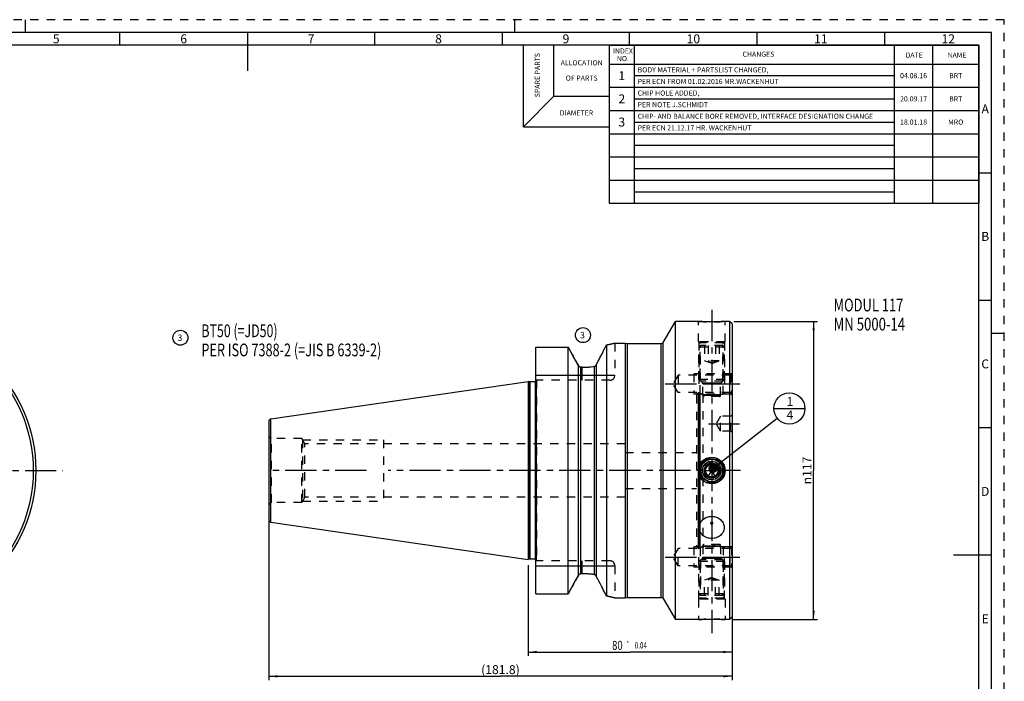
# Model space of a CAD drawing. Units: millimetres. Extents: x 0 to 594, y 0 to 420.
# Drawn here: x 208 to 594, y 161 to 420 of the extents above; entities that cross this region are included whole.
import ezdxf
from ezdxf.enums import TextEntityAlignment as Align

# ---------------------------------------------------------------- set-up
doc = ezdxf.new("R2010")
doc.units = ezdxf.units.MM
doc.header["$LTSCALE"] = 32.67
doc.linetypes.add('CENTER', pattern=[0.6, 0.375, -0.075, 0.075, -0.075])
doc.linetypes.add('HIDDEN', pattern=[0.2, 0.1, -0.1])
doc.layers.get('0').update_dxf_attribs({"linetype": 'CONTINUOUS'})
for name, color, linetype in [('286331-001-03-ED1_CL', 7, 'CONTINUOUS'), ('286331-001-03-ED1_DIM', 7, 'CONTINUOUS'), ('286331-001-03-ED1_FORMAT', 7, 'CONTINUOUS'), ('286331-001-03-ED1_REF', 7, 'CONTINUOUS'), ('30320099_AXIS', 7, 'CONTINUOUS'), ('30320099_CL', 7, 'CONTINUOUS'), ('30320099_DIM', 7, 'CONTINUOUS'), ('30320099_HL', 7, 'CONTINUOUS'), ('K2865-34_HP_CL', 7, 'CONTINUOUS'), ('K2865-34_HP_HL', 7, 'CONTINUOUS')]:
    doc.layers.add(name, color=color, linetype=linetype)
doc.styles.get("Standard").update_dxf_attribs({"font": 'TXT.SHX', "width": 0.7})
doc.styles.add('TEXTSTYLE_2', font='TXT.SHX', dxfattribs={"width": 0.675})
doc.styles.add('TEXTSTYLE_3', font='gdt', dxfattribs={"width": 0.7})
doc.dimstyles.new('DIMSTYLE_1', dxfattribs={"dimtxt": 3.5, "dimasz": 3.5, "dimexe": 0.18, "dimexo": 0.0625, "dimgap": 0.09, "dimtad": 1, "dimdec": 3, "dimdsep": 46, "dimtxsty": 'STANDARD', "dimblk": '_FILLED', "dimblk1": '_FILLED', "dimblk2": '_FILLED', "dimcen": 0.09, "dimclrt": 2, "dimadec": 0, "dimazin": 0, "dimtp": 0.15, "dimtm": 0.15, "dimtfac": 1, "dimtdec": 3, "dimtofl": 0, "dimtmove": 0, "dimatfit": 3, "dimldrblk": '_FILLED', "dimfxl": 1, "dimtolj": 1, "dimarcsym": 0})
doc.dimstyles.new('DIMSTYLE_2', dxfattribs={"dimtxt": 3.5, "dimasz": 3.5, "dimexe": 0.18, "dimexo": 0.0625, "dimgap": 0.09, "dimtad": 1, "dimdec": 3, "dimdsep": 46, "dimtxsty": 'STANDARD', "dimblk": '_FILLED', "dimblk1": '_FILLED', "dimblk2": '_FILLED', "dimcen": 0.09, "dimclrt": 2, "dimadec": 0, "dimazin": 0, "dimtol": 1, "dimtp": 0.04, "dimtm": 0.04, "dimtfac": 1, "dimtdec": 3, "dimtofl": 0, "dimtmove": 0, "dimatfit": 3, "dimldrblk": '_FILLED', "dimfxl": 1, "dimtolj": 1, "dimarcsym": 0})
doc.dimstyles.new('DIMSTYLE_3', dxfattribs={"dimtxt": 3.5, "dimasz": 3.5, "dimexe": 0.18, "dimexo": 0.0625, "dimgap": 0.09, "dimtad": 1, "dimdec": 3, "dimdsep": 46, "dimtxsty": 'STANDARD', "dimblk": '_FILLED', "dimblk1": '_FILLED', "dimblk2": '_FILLED', "dimcen": 0.09, "dimclrt": 2, "dimadec": 0, "dimazin": 0, "dimtp": 0.2, "dimtm": 0.2, "dimtfac": 1, "dimtdec": 3, "dimtofl": 0, "dimtmove": 0, "dimatfit": 3, "dimldrblk": '_FILLED', "dimfxl": 1, "dimtolj": 1, "dimarcsym": 0})
doc.dimstyles.get("Standard").update_dxf_attribs({"dimtxt": 3.5, "dimasz": 3.5, "dimexe": 0.18, "dimexo": 0.0625, "dimgap": 0.09, "dimtad": 1, "dimdec": 3, "dimdsep": 46, "dimtxsty": 'STANDARD', "dimblk": '_FILLED', "dimblk1": '_FILLED', "dimblk2": '_FILLED', "dimcen": 0.09, "dimclrt": 2, "dimadec": 0, "dimazin": 0, "dimtol": 1, "dimtp": 0.005, "dimtm": 0.005, "dimtfac": 1, "dimtdec": 3, "dimtofl": 0, "dimtmove": 0, "dimatfit": 3, "dimldrblk": '_FILLED', "dimfxl": 1, "dimtolj": 1, "dimarcsym": 0})

# ---------------------------------------------------------------- blocks, each defined once
blk = doc.blocks.new('_FILLED')
at = {"color": 0, "linetype": 'BYBLOCK'}
blk.add_solid([(0, 0), (-1, 0.125), (-1, -0.125)], dxfattribs=at)
blk = doc.blocks.new('*D0')
at = {"layer": '286331-001-03-ED1_DIM', "color": 3, "linetype": 'CONTINUOUS'}
for p, q in [((487.86, 301.69), (520.69, 301.69)), ((519.19, 301.69), (519.19, 243.19)), ((519.19, 184.69), (519.19, 243.19)), ((487.54, 184.69), (520.69, 184.69))]:
    blk.add_line(p, q, dxfattribs=at)
at = {"layer": '286331-001-03-ED1_DIM', "color": 3, "linetype": 'CONTINUOUS', "xscale": 3.5, "yscale": 3.5, "zscale": 3.5}
for p, rotation in [((519.19, 301.69), 90), ((519.19, 184.69), 270)]:
    blk.add_blockref('_FILLED', p, dxfattribs=dict(at, rotation=rotation))
at = {"layer": '286331-001-03-ED1_DIM', "color": 2, "linetype": 'CONTINUOUS', "insert": (514.82, 243.19), "char_height": 3.5, "width": 11.4167, "attachment_point": 2, "rotation": 90, "line_spacing_factor": 0.9, "style": 'TEXTSTYLE_3'}
blk.add_mtext('{\\Fgdt;n}\\FTXT.SHX;117', dxfattribs=at)
blk = doc.blocks.new('*D1')
at = {"layer": '30320099_DIM', "color": 3, "linetype": 'CONTINUOUS'}
for p, q in [((407.2, 206.12), (407.2, 170.49)), ((487.2, 182.91), (487.2, 170.49)), ((407.2, 171.99), (447.2, 171.99)), ((487.2, 171.99), (447.2, 171.99))]:
    blk.add_line(p, q, dxfattribs=at)
at = {"layer": '30320099_DIM', "color": 3, "linetype": 'CONTINUOUS', "xscale": 3.5, "yscale": 3.5, "zscale": 3.5, "rotation": 180}
blk.add_blockref('_FILLED', (407.2, 171.99), dxfattribs=at)
at = {"layer": '30320099_DIM', "color": 3, "linetype": 'CONTINUOUS', "xscale": 3.5, "yscale": 3.5, "zscale": 3.5}
blk.add_blockref('_FILLED', (487.2, 171.99), dxfattribs=at)
at = {"layer": '30320099_DIM', "color": 2, "linetype": 'CONTINUOUS'}
for s, height, width, p in [('80', 3.5, 0.785714, (442.18, 172.86)), ('0.04', 2.45, 0.732143, (451.37, 173.39))]:
    blk.add_text(s, height=height, dxfattribs=dict(at, width=width)).set_placement(p, align=Align.CENTER)
at = {"layer": '30320099_DIM', "color": 2, "linetype": 'CONTINUOUS', "style": 'TEXTSTYLE_3'}
blk.add_text('`', height=2.45, dxfattribs=at).set_placement((446.36, 173.39), align=Align.CENTER)
blk = doc.blocks.new('*D2')
at = {"layer": '30320099_DIM', "color": 3, "linetype": 'CONTINUOUS'}
for p, q in [((305.4, 255.52), (305.4, 160.96)), ((487.2, 193.26), (487.2, 160.96)), ((305.4, 162.46), (396.3, 162.46)), ((487.2, 162.46), (396.3, 162.46))]:
    blk.add_line(p, q, dxfattribs=at)
at = {"layer": '30320099_DIM', "color": 3, "linetype": 'CONTINUOUS', "xscale": 3.5, "yscale": 3.5, "zscale": 3.5, "rotation": 180}
blk.add_blockref('_FILLED', (305.4, 162.46), dxfattribs=at)
at = {"layer": '30320099_DIM', "color": 3, "linetype": 'CONTINUOUS', "xscale": 3.5, "yscale": 3.5, "zscale": 3.5}
blk.add_blockref('_FILLED', (487.2, 162.46), dxfattribs=at)
at = {"layer": '30320099_DIM', "color": 2, "linetype": 'CONTINUOUS', "insert": (396.3, 166.84), "char_height": 3.5, "width": 14.5, "attachment_point": 2, "line_spacing_factor": 0.9}
blk.add_mtext('(181.8)', dxfattribs=at)
blk = doc.blocks.new('BALLOON_BL2', base_point=(270.73, 295.25))
at = {"layer": '286331-001-03-ED1_REF', "color": 3, "linetype": 'CONTINUOUS'}
blk.add_circle((270.73, 295.25), 2.94, dxfattribs=at)
at = {"layer": '286331-001-03-ED1_REF', "color": 2, "linetype": 'CONTINUOUS', "insert": (269.59, 296.5), "char_height": 2.5, "width": 2.2619, "attachment_point": 1, "line_spacing_factor": 0.9}
blk.add_mtext('3', dxfattribs=at)
blk = doc.blocks.new('BALLOON_BL3', base_point=(428.66, 296.28))
at = {"layer": '286331-001-03-ED1_REF', "color": 3, "linetype": 'CONTINUOUS'}
blk.add_circle((428.66, 296.28), 2.94, dxfattribs=at)
at = {"layer": '286331-001-03-ED1_REF', "color": 2, "linetype": 'CONTINUOUS', "insert": (427.53, 297.53), "char_height": 2.5, "width": 2.2619, "attachment_point": 1, "line_spacing_factor": 0.9}
blk.add_mtext('3', dxfattribs=at)
blk = doc.blocks.new('NOTE_MODULE_BL4', base_point=(545.94, 304.35))
at = {"layer": '286331-001-03-ED1_CL', "color": 2, "linetype": 'CONTINUOUS'}
for s, width, p in [('MODUL 117', 0.743386, (527.01, 305.6)), ('MN 5000-14', 0.757143, (527.01, 298.1))]:
    blk.add_text(s, height=5, dxfattribs=dict(at, width=width)).set_placement(p)
blk = doc.blocks.new('NOTE_TAPER_SHANK_ISO7388_BL5', base_point=(333.78, 279.6))
at = {"layer": '286331-001-03-ED1_CL', "color": 2, "linetype": 'CONTINUOUS'}
for s, width, p in [('BT50 (=JD50)', 0.712302, (278.96, 295.48)), ('PER ISO 7388-2 (=JIS B 6339-2)', 0.730952, (278.96, 287.98))]:
    blk.add_text(s, height=5, dxfattribs=dict(at, width=width)).set_placement(p)
blk = doc.blocks.new('BOMBALLOON_BL6', base_point=(509.67, 267.52))
at = {"layer": '286331-001-03-ED1_CL', "color": 3, "linetype": 'CONTINUOUS'}
blk.add_line((503.54, 267.52), (515.79, 267.52), dxfattribs=at)
blk.add_circle((509.67, 267.52), 6.12, dxfattribs=at)
at = {"layer": '286331-001-03-ED1_CL', "color": 2, "linetype": 'CONTINUOUS', "insert": (508.56, 271.96), "char_height": 3.5, "width": 2.75, "attachment_point": 1, "line_spacing_factor": 0.9}
blk.add_mtext('1\\P4', dxfattribs=at)

msp = doc.modelspace()

# ---------------------------------------------------------------- linework, layer by layer
at = {"layer": '286331-001-03-ED1_FORMAT', "color": 6, "linetype": 'HIDDEN'}
for p, q in [((594, 420), (0, 420)), ((594, 0), (594, 420))]:
    msp.add_line(p, q, dxfattribs=at)
at = {"layer": '286331-001-03-ED1_FORMAT', "color": 3, "linetype": 'CONTINUOUS'}
for p, q in [((210, 415), (210, 420)), ((402, 415), (402, 420)), ((247, 410), (247, 415)), ((347, 409.9998), (347, 415)), ((397, 415), (397, 409.9999)), ((447, 410), (447, 415)), ((497, 410), (497, 415)), ((547, 415), (547, 410)), ((404.9411, 410), (10, 410)), ((438.9014, 410), (584.0014, 410)), ((438.9014, 410), (438.9014, 348)), ((584.0014, 410), (584.0014, 348)), ((584, 360), (589, 360)), ((438.9014, 348), (584.0014, 348)), ((584, 72.5), (584, 348)), ((584, 310), (589, 310)), ((589, 297), (594, 297)), ((584, 260), (589, 260))]:
    msp.add_line(p, q, dxfattribs=at)
at = {"layer": '286331-001-03-ED1_FORMAT', "color": 7, "linetype": 'CONTINUOUS'}
for p, q in [((589, 415), (5, 415)), ((297, 415), (297, 400)), ((589, 5), (589, 415)), ((584, 410), (404.9411, 410)), ((405.3014, 377.999), (405.3014, 410)), ((417.3014, 389.999), (417.3014, 410)), ((438.9014, 410), (438.9014, 348)), ((448.9014, 348), (448.9014, 410)), ((550.9, 348), (550.9, 410)), ((565.9, 348), (565.9, 410)), ((584, 348), (584, 410)), ((438.9014, 402.5999), (584, 402.5999)), ((448.9014, 398.0499), (550.9, 398.0499)), ((438.9014, 393.5), (584, 393.5)), ((405.3014, 377.999), (417.3014, 389.999)), ((417.3014, 389.999), (438.9014, 389.999)), ((448.9014, 388.95), (550.9, 388.95)), ((438.9014, 384.4), (584, 384.4)), ((448.9014, 379.85), (550.9, 379.85)), ((405.3014, 377.999), (438.9014, 377.999)), ((438.9014, 375.3), (584, 375.3)), ((448.9014, 370.75), (550.9, 370.75)), ((438.9014, 366.2), (584, 366.2)), ((448.9014, 361.65), (550.9, 361.65)), ((438.9014, 357.1), (584, 357.1)), ((448.9014, 352.55), (550.9, 352.55)), ((438.9014, 348), (584, 348)), ((589, 210), (574, 210))]:
    msp.add_line(p, q, dxfattribs=at)
at = {"layer": '30320099_AXIS', "color": 3, "linetype": 'CENTER'}
for p, q in [((479.1952, 306.1737), (479.1952, 179.3708)), ((460.9523, 277.1272), (490.1952, 277.1272)), ((477.8926, 261.5549), (490.1952, 261.5549)), ((92.1346, 243.1861), (224.5761, 243.1861)), ((343.7409, 243.1861), (305.3337, 243.1861)), ((490.4447, 243.1861), (352.183, 243.1861)), ((460.9523, 209.245), (490.1952, 209.245))]:
    msp.add_line(p, q, dxfattribs=at)
at = {"layer": '30320099_CL', "color": 7, "linetype": 'CONTINUOUS'}
for p, q in [((460.1952, 293.4361), (464.9583, 301.6861)), ((473.9452, 301.6861), (464.9583, 301.6861)), ((464.9583, 184.6861), (464.9583, 301.6861)), ((486.1952, 301.6861), (484.4452, 301.6861)), ((486.1952, 301.6861), (486.1952, 184.6861)), ((487.1952, 300.6861), (486.1952, 301.6861)), ((487.1952, 300.6861), (487.1952, 185.6861)), ((410.1952, 194.8655), (410.1952, 291.5067)), ((410.1952, 291.5067), (422.8631, 291.5067)), ((422.8631, 194.8655), (422.8631, 291.5067)), ((437.9273, 292.4476), (437.9273, 193.9246)), ((441.1952, 293.1861), (445.1952, 293.1861)), ((445.1952, 293.1861), (445.1952, 193.1861)), ((445.1952, 293.1861), (446.1282, 292.9361)), ((446.1282, 193.4361), (446.1282, 292.9361)), ((446.1282, 292.9361), (459.3292, 292.9361)), ((426.8952, 202.171), (426.8952, 284.2012)), ((428.3452, 283.6969), (427.7499, 283.6969)), ((433.8952, 284.575), (433.8952, 201.7972)), ((306.2509, 263.3899), (407.1952, 278.1111)), ((407.1952, 278.1111), (407.1952, 208.2611)), ((407.8907, 277.9247), (407.1952, 278.1111)), ((409.9952, 277.9111), (407.9943, 277.9111)), ((305.3952, 262.4004), (305.3952, 223.9718)), ((306.2509, 222.9823), (407.1952, 208.2611)), ((407.8907, 208.4475), (407.1952, 208.2611)), ((409.9952, 208.4611), (407.9943, 208.4611)), ((428.3452, 202.6753), (427.7499, 202.6753)), ((410.1952, 194.8655), (422.8631, 194.8655)), ((441.1952, 193.1861), (445.1952, 193.1861)), ((445.1952, 193.1861), (446.1282, 193.4361)), ((446.1282, 193.4361), (459.3292, 193.4361)), ((460.1952, 192.9361), (464.9583, 184.6861)), ((487.1952, 185.6861), (486.1952, 184.6861)), ((473.9452, 184.6861), (464.9583, 184.6861)), ((486.1952, 184.6861), (484.4452, 184.6861))]:
    msp.add_line(p, q, dxfattribs=at)
at = {"layer": '30320099_CL', "color": 9, "linetype": 'CONTINUOUS'}
for p, q in [((459.3292, 193.4361), (459.3292, 292.9361)), ((460.1952, 192.9361), (460.1952, 293.4361)), ((427.7499, 283.6969), (427.7499, 202.6753)), ((428.3452, 278.5861), (428.3452, 283.6969)), ((433.0405, 283.9681), (433.0405, 202.4041)), ((410.1952, 280.5861), (441.1952, 280.5861)), ((410.3816, 207.7861), (410.3816, 278.5861)), ((407.8907, 208.4475), (407.8907, 277.9247)), ((407.9943, 208.4611), (407.9943, 277.9111)), ((409.9952, 208.4611), (409.9952, 277.9111)), ((473.9952, 212.8861), (473.9952, 273.4861)), ((474.4703, 212.8861), (474.4703, 273.4861)), ((474.6773, 212.9133), (474.6773, 273.4588)), ((306.2509, 222.9823), (306.2509, 263.3899)), ((306.1452, 230.4851), (306.1452, 255.887)), ((410.1952, 205.7861), (441.1952, 205.7861)), ((428.3452, 202.6753), (428.3452, 207.7861))]:
    msp.add_line(p, q, dxfattribs=at)
at = {"layer": '30320099_CL', "color": 7, "linetype": 'CONTINUOUS'}
for centre, radius in [((155.4817, 243.1861), 58.5), ((155.4817, 243.1861), 57.5), ((479.1952, 243.1861), 5.25), ((479.1952, 243.1861), 4.5)]:
    msp.add_circle(centre, radius, dxfattribs=at)
for centre, radius, start, end in [((-940.4975, -465.7306), 1559.5385, 28.7420884, 29.048651), ((-1607.8216, 1335.2408), 2296.1938, 332.7696839, 332.9903914), ((427.0581, 348.1431), 56.7462, 281.042719, 284.425984), ((459.3292, 293.9361), 1, 270, 330), ((428.3331, 324.6885), 40.9916, 270.016921, 276.594273), ((407.9943, 278.3111), 0.4, 255, 270), ((409.9952, 278.3111), 0.4, 270, 300), ((306.3952, 262.4004), 1, 98.29722, 180), ((306.3952, 223.9718), 1, 180, 261.70278), ((407.9943, 208.0611), 0.4, 90, 105), ((409.9952, 208.0611), 0.4, 60, 90), ((-940.4975, 952.1027), 1559.5385, 330.951349, 331.2579116), ((428.3331, 161.6836), 40.9916, 83.405727, 89.983079), ((-1429.9866, -757.7878), 2096.3919, 26.999091, 27.2408337), ((427.0581, 138.2291), 56.7462, 75.574016, 78.957281), ((459.3292, 192.4361), 1, 30, 90)]:
    msp.add_arc(centre, radius, start, end, dxfattribs=at)
at = {"layer": '30320099_CL', "color": 3, "linetype": 'CONTINUOUS'}
msp.add_arc((479.1952, 243.1861), 5, 255, 195, dxfattribs=at)
at = {"layer": '30320099_CL', "color": 7, "linetype": 'CONTINUOUS'}
for points, knots in [([(484.4452, 301.6861), (483.9332, 301.6401), (482.186, 301.5061), (479.1952, 301.4104), (476.2044, 301.5061), (474.4572, 301.6401), (473.9452, 301.6861)], [0, 0, 0, 0, 0.1466981, 0.5, 0.8533019, 1, 1, 1, 1]), ([(427.7499, 283.6969), (427.6636, 283.6969), (427.49, 283.7207), (427.2494, 283.8245), (427.044, 283.987), (426.9385, 284.1264), (426.8952, 284.2012)], [0, 0, 0, 0, 0.24994461, 0.4999179, 0.74993594, 1, 1, 1, 1]), ([(433.8952, 284.575), (433.8511, 284.4937), (433.7454, 284.3418), (433.5421, 284.1563), (433.3044, 284.0239), (433.129, 283.9783), (433.0405, 283.9681)], [0, 0, 0, 0, 0.25542672, 0.5063152, 0.75387913, 1, 1, 1, 1]), ([(474.2952, 220.7991), (474.2952, 220.9446), (474.3118, 221.2367), (474.3856, 221.6703), (474.5074, 222.0958), (474.7322, 222.6476), (475.1255, 223.2949), (475.7487, 223.9675), (476.4979, 224.5154), (477.3431, 224.9198), (478.2529, 225.1677), (479.1952, 225.2512), (480.1375, 225.1677), (481.0473, 224.9198), (481.8925, 224.5154), (482.6417, 223.9675), (483.265, 223.2949), (483.6582, 222.6476), (483.883, 222.0958), (484.0048, 221.6703), (484.0787, 221.2367), (484.0952, 220.9446), (484.0952, 220.7991)], [0, 0, 0, 0, 0.02986859, 0.05988548, 0.09008959, 0.12050812, 0.18195829, 0.24432991, 0.30750974, 0.37131938, 0.43555352, 0.5, 0.56444648, 0.62868062, 0.69249026, 0.75567009, 0.81804171, 0.87949188, 0.90991041, 0.94011452, 0.97013141, 1, 1, 1, 1]), ([(484.0952, 220.7991), (484.0952, 220.654), (484.0788, 220.3639), (484.0051, 219.9344), (483.8833, 219.5156), (483.7152, 219.112), (483.5027, 218.7276), (483.1631, 218.2438), (482.6399, 217.7033), (481.8896, 217.1837), (481.0444, 216.8035), (480.1357, 216.572), (479.1952, 216.4943), (478.2547, 216.572), (477.346, 216.8035), (476.5008, 217.1837), (475.7505, 217.7033), (475.2273, 218.2438), (474.8877, 218.7276), (474.6753, 219.112), (474.5071, 219.5156), (474.3853, 219.9344), (474.3116, 220.3639), (474.2952, 220.654), (474.2952, 220.7991)], [0, 0, 0, 0, 0.03014362, 0.06024473, 0.09036607, 0.12057084, 0.15091855, 0.18146131, 0.24320656, 0.30606907, 0.37000481, 0.43477522, 0.5, 0.56522478, 0.62999519, 0.69393093, 0.75679344, 0.81853869, 0.84908145, 0.87942916, 0.90963393, 0.93975527, 0.96985638, 1, 1, 1, 1]), ([(478.7952, 222.5212), (478.7952, 222.5453), (478.8004, 222.594), (478.8234, 222.6639), (478.8608, 222.7283), (478.928, 222.8037), (479.0398, 222.8721), (479.1952, 222.9002), (479.3506, 222.8721), (479.4625, 222.8037), (479.5296, 222.7283), (479.567, 222.6639), (479.59, 222.594), (479.5952, 222.5453), (479.5952, 222.5212)], [0, 0, 0, 0, 0.06018707, 0.12075725, 0.18203013, 0.24420895, 0.37080428, 0.5, 0.62919572, 0.75579105, 0.81796987, 0.87924275, 0.93981293, 1, 1, 1, 1]), ([(478.7952, 222.5212), (478.7952, 222.497), (478.8004, 222.4484), (478.8234, 222.3785), (478.8608, 222.3141), (478.928, 222.2387), (479.0398, 222.1703), (479.1952, 222.1422), (479.3506, 222.1703), (479.4625, 222.2387), (479.5296, 222.3141), (479.567, 222.3785), (479.59, 222.4484), (479.5952, 222.497), (479.5952, 222.5212)], [0, 0, 0, 0, 0.06018707, 0.12075725, 0.18203013, 0.24420895, 0.37080428, 0.5, 0.62919572, 0.75579105, 0.81796987, 0.87924275, 0.93981293, 1, 1, 1, 1]), ([(426.8952, 202.171), (426.9385, 202.2458), (427.044, 202.3852), (427.2494, 202.5477), (427.49, 202.6515), (427.6636, 202.6753), (427.7499, 202.6753)], [0, 0, 0, 0, 0.25006406, 0.5000821, 0.75005539, 1, 1, 1, 1]), ([(433.0405, 202.4041), (433.129, 202.3939), (433.3044, 202.3482), (433.5421, 202.2159), (433.7454, 202.0304), (433.8511, 201.8785), (433.8952, 201.7972)], [0, 0, 0, 0, 0.24612087, 0.4936848, 0.74457328, 1, 1, 1, 1]), ([(473.9452, 184.6861), (474.4572, 184.7321), (476.2044, 184.8661), (479.1952, 184.9618), (482.186, 184.8661), (483.9332, 184.7321), (484.4452, 184.6861)], [0, 0, 0, 0, 0.1466981, 0.5, 0.8533019, 1, 1, 1, 1])]:
    msp.add_open_spline(points, degree=3, knots=knots, dxfattribs=at)
at = {"layer": '30320099_HL', "color": 6, "linetype": 'HIDDEN'}
for p, q in [((473.9452, 293.6861), (473.9452, 301.6861)), ((473.9452, 301.6861), (473.9488, 301.6858)), ((484.4417, 301.6858), (484.4452, 301.6861)), ((484.4452, 293.6861), (484.4452, 301.6861)), ((484.4452, 293.6861), (473.9452, 293.6861)), ((474.6952, 293.2354), (473.9452, 293.6861)), ((483.6952, 293.2354), (484.4452, 293.6861)), ((422.8631, 291.5067), (423.3595, 290.612)), ((423.3595, 290.612), (423.4979, 290.3624)), ((423.4979, 290.3624), (423.8437, 289.7382)), ((437.542, 291.6922), (437.9273, 292.4476)), ((441.1938, 293.1857), (441.1952, 293.1861)), ((441.1952, 293.1861), (441.1952, 280.5861)), ((484.1952, 293.5359), (474.1952, 293.5359)), ((474.1952, 293.5359), (474.1952, 273.4858)), ((483.6952, 293.2354), (474.6952, 293.2354)), ((474.6952, 273.454), (474.6952, 293.2354)), ((483.6952, 273.1861), (483.6952, 293.2354)), ((484.1952, 293.5359), (484.1952, 273.1861)), ((423.8437, 289.7382), (424.0129, 289.4325)), ((424.0129, 289.4325), (424.3158, 288.885)), ((424.3158, 288.885), (424.4461, 288.6493)), ((424.4461, 288.6493), (424.7757, 288.0528)), ((424.7757, 288.0528), (424.8242, 287.9649)), ((424.8242, 287.9649), (425.6594, 286.4503)), ((425.6594, 286.4503), (426.8952, 284.2012)), ((439.1924, 278.5861), (410.1952, 278.5861)), ((410.3952, 278.5861), (410.3952, 207.7861)), ((439.1924, 278.5861), (439.1952, 278.5861)), ((465.9952, 280.5272), (463.9523, 277.1272)), ((486.3952, 280.5272), (465.9952, 280.5272)), ((465.9952, 280.5272), (465.9952, 273.7272)), ((486.9952, 281.1272), (472.1952, 281.1272)), ((472.1952, 281.1272), (472.1952, 273.1272)), ((487.1952, 281.3272), (486.3952, 280.5272)), ((486.3952, 280.5272), (486.3952, 273.7272)), ((486.9952, 281.1272), (486.9952, 273.1272)), ((465.9952, 273.7272), (463.9523, 277.1272)), ((486.3952, 273.7272), (465.9952, 273.7272)), ((486.9952, 273.1272), (472.1952, 273.1272)), ((473.1952, 272.6861), (473.1952, 213.6861)), ((474.4703, 273.4861), (473.9952, 273.4861)), ((474.6952, 273.454), (474.6773, 273.4588)), ((475.6952, 273.0525), (475.6952, 246.0145)), ((486.1952, 273.1861), (483.6952, 273.1861)), ((487.1952, 273.7634), (486.1952, 273.1861)), ((487.1952, 272.9272), (486.3952, 273.7272)), ((482.6952, 264.5549), (480.8926, 261.5549)), ((486.6952, 264.5549), (482.6952, 264.5549)), ((482.6952, 258.5549), (482.6952, 264.5549)), ((487.1952, 265.0549), (486.6952, 264.5549)), ((486.6952, 258.5549), (486.6952, 264.5549)), ((482.6952, 258.5549), (480.8926, 261.5549)), ((306.4933, 255.6861), (306.1452, 255.887)), ((306.4933, 230.6861), (306.4933, 255.6861)), ((318.3952, 255.6861), (306.4933, 255.6861)), ((318.3952, 230.6861), (318.3952, 255.6861)), ((319.5499, 253.6861), (318.3952, 255.6861)), ((318.6839, 255.1861), (318.6839, 231.1861)), ((318.6839, 255.1861), (350.3952, 255.1861)), ((350.3952, 255.1861), (350.3952, 231.1861)), ((486.6952, 258.5549), (482.6952, 258.5549)), ((487.1952, 258.0549), (486.6952, 258.5549)), ((319.5499, 232.6861), (319.5499, 253.6861)), ((445.1952, 253.6861), (319.5499, 253.6861)), ((445.1952, 250.1861), (473.1952, 250.1861)), ((475.6952, 240.3577), (475.6952, 213.3197)), ((445.1952, 236.1861), (473.1952, 236.1861)), ((319.5499, 232.6861), (318.3952, 230.6861)), ((445.1952, 232.6861), (319.5499, 232.6861)), ((306.4933, 230.6861), (306.1452, 230.4851)), ((318.3952, 230.6861), (306.4933, 230.6861)), ((318.6839, 231.1861), (350.3952, 231.1861)), ((465.9952, 212.645), (463.9523, 209.245)), ((486.3952, 212.645), (465.9952, 212.645)), ((465.9952, 205.845), (465.9952, 212.645)), ((486.9952, 213.245), (472.1952, 213.245)), ((472.1952, 213.245), (472.1952, 205.245)), ((474.4703, 212.8861), (473.9952, 212.8861)), ((474.1952, 192.8363), (474.1952, 212.8864)), ((474.6952, 212.9181), (474.6773, 212.9133)), ((474.6952, 212.9181), (474.6952, 193.1367)), ((486.1952, 213.1861), (483.6952, 213.1861)), ((483.6952, 213.1861), (483.6952, 193.1367)), ((484.1952, 192.8363), (484.1952, 213.1861)), ((487.1952, 212.6087), (486.1952, 213.1861)), ((487.1952, 213.445), (486.3952, 212.645)), ((486.3952, 205.845), (486.3952, 212.645)), ((486.9952, 213.245), (486.9952, 205.245)), ((465.9952, 205.845), (463.9523, 209.245)), ((439.1924, 207.7861), (410.1952, 207.7861)), ((439.1924, 207.7861), (439.1952, 207.7861)), ((441.1952, 205.7861), (441.1952, 193.1861)), ((486.3952, 205.845), (465.9952, 205.845)), ((486.9952, 205.245), (472.1952, 205.245)), ((487.1952, 205.045), (486.3952, 205.845)), ((426.8952, 202.171), (425.6594, 199.9218)), ((424.3158, 197.4871), (424.0188, 196.9504)), ((424.4435, 197.7182), (424.3158, 197.4871)), ((424.7757, 198.3194), (424.4435, 197.7182)), ((424.8189, 198.3976), (424.7757, 198.3194)), ((425.6594, 199.9218), (424.8189, 198.3976)), ((423.3595, 195.7601), (422.8631, 194.8655)), ((423.5181, 196.0463), (423.3595, 195.7601)), ((423.8437, 196.634), (423.5181, 196.0463)), ((424.0188, 196.9504), (423.8437, 196.634)), ((437.9273, 193.9246), (437.5608, 194.6432)), ((441.1952, 193.1861), (440.7271, 193.3043)), ((474.6952, 193.1367), (473.9452, 192.6861)), ((484.4452, 192.6861), (473.9452, 192.6861)), ((473.9452, 192.6861), (473.9452, 184.6861)), ((484.1952, 192.8363), (474.1952, 192.8363)), ((483.6952, 193.1367), (474.6952, 193.1367)), ((483.6952, 193.1367), (484.4452, 192.6861)), ((484.4452, 192.6861), (484.4452, 184.6861))]:
    msp.add_line(p, q, dxfattribs=at)
for centre, radius, start, end in [((479.1952, 359.9497), 58.4997, 264.854644, 275.14541), ((-1485.2511, 1272.3744), 2158.4418, 332.7996921, 332.9770538), ((427.579, 345.6482), 54.1977, 281.007439, 281.148445), ((427.1503, 347.7313), 56.3244, 281.166566, 284.437974), ((427.8102, 284.7314), 1.0575, 210.094299, 211.732011), ((427.7499, 284.6498), 0.9529, 268.320053, 269.999672), ((428.3452, 324.2007), 40.5038, 270.000024, 270.24993), ((428.3325, 324.6797), 40.9828, 270.264737, 276.359696), ((428.2272, 325.775), 42.0831, 276.337043, 276.567669), ((432.9298, 284.9283), 0.9666, 276.573789, 279.800854), ((432.8006, 285.1686), 1.2452, 327.303077, 331.526727), ((409.9952, 278.3111), 0.4, 300, 360), ((439.1952, 280.5861), 2, 270, 360), ((473.9952, 272.6861), 0.8, 90, 180), ((474.4703, 272.6861), 0.8, 75, 90), ((490.7529, 311.9945), 41.7519, 247.381159, 248.860011), ((490.5646, 311.5256), 41.2467, 247.372101, 248.869069), ((306.8952, 257.1861), 1.5, 180, 240), ((479.1952, 243.1861), 5, 199.093254, 225.572996), ((479.1952, 243.1862), 5.0001, 255.07328, 269.999931), ((306.8952, 229.1861), 1.5, 120, 180), ((473.9952, 213.6861), 0.8, 180, 270), ((474.4703, 213.6861), 0.8, 270, 285), ((490.7529, 174.3777), 41.7519, 111.139989, 112.618841), ((490.5646, 174.8465), 41.2467, 111.130931, 112.627899), ((409.9952, 208.0611), 0.4, 0, 60), ((439.1952, 205.7861), 2, 0, 90), ((427.8102, 201.6408), 1.0575, 148.267989, 149.905701), ((427.7499, 201.7223), 0.9529, 90.000328, 91.679947), ((428.3452, 162.1715), 40.5038, 89.75007, 89.999976), ((428.3325, 161.6925), 40.9828, 83.640304, 89.735263), ((428.2257, 160.584), 42.0963, 83.432367, 83.662921), ((432.9298, 201.4439), 0.9666, 80.199146, 83.426211), ((432.8006, 201.2036), 1.2452, 28.473273, 32.696923), ((-1624.4359, -857.2626), 2314.808, 27.0279222, 27.194149), ((427.5367, 140.5091), 54.4167, 78.578343, 78.992103), ((427.0685, 138.2984), 56.6763, 76.054812, 78.556908), ((479.255, 125.5307), 59.3932, 94.058424, 95.129138), ((479.1953, 126.5089), 58.4133, 85.87464, 94.06789), ((479.1271, 125.4282), 59.4961, 84.871708, 85.884002)]:
    msp.add_arc(centre, radius, start, end, dxfattribs=at)
for points, knots in [([(433.8952, 284.575), (433.9455, 284.6727), (434.1463, 285.0626), (434.3469, 285.4525), (434.4971, 285.7448)], [0, 0, 0, 0, 0.25061008, 1, 1, 1, 1]), ([(474.4703, 273.4419), (474.4447, 273.4459), (474.3968, 273.4535), (474.3315, 273.4639), (474.2806, 273.4721), (474.2383, 273.479), (474.2184, 273.4823), (474.1896, 273.487), (474.2184, 273.4823), (474.2383, 273.479), (474.2806, 273.4721), (474.3315, 273.4639), (474.3968, 273.4535), (474.4447, 273.4459), (474.4703, 273.4419)], [0, 0, 0, 0, 0.14208523, 0.26095361, 0.35640374, 0.42812813, 0.47602323, 0.50000007, 0.52397682, 0.57187217, 0.64359618, 0.73904642, 0.857915, 1, 1, 1, 1]), ([(475.6952, 273.0525), (476.4502, 272.964), (478.1161, 272.8309), (480.5159, 272.8421), (482.4245, 273.0088), (483.4203, 273.1448), (483.6952, 273.1861)], [0, 0, 0, 0, 0.28425055, 0.62424461, 0.89603472, 1, 1, 1, 1]), ([(474.4703, 212.9303), (474.4447, 212.9263), (474.3968, 212.9187), (474.3315, 212.9083), (474.2806, 212.9001), (474.2383, 212.8932), (474.2184, 212.8899), (474.1896, 212.8852), (474.2184, 212.8899), (474.2383, 212.8932), (474.2806, 212.9001), (474.3315, 212.9083), (474.3968, 212.9187), (474.4447, 212.9263), (474.4703, 212.9303)], [0, 0, 0, 0, 0.14208512, 0.26095352, 0.35640367, 0.42812806, 0.47602316, 0.5, 0.52397677, 0.57187214, 0.64359618, 0.73904645, 0.85791507, 1, 1, 1, 1]), ([(483.6952, 213.1861), (483.4203, 213.2273), (482.4245, 213.3633), (480.5159, 213.5301), (478.1161, 213.5412), (476.4502, 213.4082), (475.6952, 213.3197)], [0, 0, 0, 0, 0.10396528, 0.37575539, 0.71574945, 1, 1, 1, 1]), ([(434.5003, 200.6211), (434.45, 200.7189), (434.2485, 201.111), (434.0467, 201.503), (433.8952, 201.7972)], [0, 0, 0, 0, 0.24936492, 1, 1, 1, 1])]:
    msp.add_open_spline(points, degree=3, knots=knots, dxfattribs=at)
for points in [[(474.4703, 273.4419), (474.4873, 273.4393), (474.5218, 273.4328), (474.5743, 273.4196), (474.6265, 273.4031), (474.6606, 273.39), (474.6773, 273.3829)], [(474.6773, 273.3829), (474.7126, 273.3682), (474.7869, 273.3372), (474.9099, 273.2864), (475.0445, 273.2313), (475.1904, 273.1722), (475.3473, 273.1093), (475.5152, 273.0429), (475.6341, 272.9965), (475.6952, 272.9728)], [(475.6952, 272.9728), (475.7615, 272.965), (475.8978, 272.9495), (476.1124, 272.9264), (476.3362, 272.904), (476.569, 272.8825), (476.8093, 272.8622), (477.057, 272.8433), (477.3108, 272.8261), (477.57, 272.8107), (477.834, 272.7974), (478.1015, 272.7863), (478.3724, 272.7775), (478.6453, 272.7712), (478.92, 272.7673), (479.1035, 272.7665), (479.1952, 272.7665)], [(479.1952, 272.7665), (479.2881, 272.7665), (479.4739, 272.7674), (479.7521, 272.7713), (480.0283, 272.7778), (480.3025, 272.7868), (480.5732, 272.7982), (480.8402, 272.8118), (481.1023, 272.8275), (481.3587, 272.8451), (481.6088, 272.8644), (481.8512, 272.8852), (482.0858, 272.9071), (482.3111, 272.9299), (482.5269, 272.9533), (482.732, 272.977), (482.9259, 273.0006), (483.1079, 273.024), (483.2772, 273.0467), (483.4337, 273.0685), (483.5763, 273.0891), (483.705, 273.1082), (483.8196, 273.1257), (483.9194, 273.1413), (484.0042, 273.1548), (484.0737, 273.166), (484.1279, 273.1749), (484.1667, 273.1813), (484.19, 273.1852), (484.1978, 273.1865), (484.19, 273.1852), (484.1667, 273.1813), (484.1279, 273.1749), (484.0737, 273.166), (484.0042, 273.1548), (483.9194, 273.1413), (483.8196, 273.1257), (483.705, 273.1082), (483.5763, 273.0891), (483.4337, 273.0685), (483.2772, 273.0467), (483.1079, 273.024), (482.9259, 273.0006), (482.732, 272.977), (482.5269, 272.9533), (482.3111, 272.9299), (482.0858, 272.9071), (481.8512, 272.8852), (481.6088, 272.8644), (481.3587, 272.8451), (481.1023, 272.8275), (480.8402, 272.8118), (480.5732, 272.7982), (480.3025, 272.7868), (480.0283, 272.7778), (479.7521, 272.7713), (479.4739, 272.7674), (479.2881, 272.7665), (479.1952, 272.7665)], [(474.4703, 212.9303), (474.4873, 212.9329), (474.5218, 212.9394), (474.5743, 212.9526), (474.6265, 212.9691), (474.6606, 212.9822), (474.6773, 212.9892)], [(474.6773, 212.9892), (474.7126, 213.004), (474.7869, 213.0349), (474.9099, 213.0858), (475.0445, 213.1409), (475.1904, 213.2), (475.3473, 213.2628), (475.5152, 213.3293), (475.6341, 213.3757), (475.6952, 213.3993)], [(475.6952, 213.3993), (475.7615, 213.4071), (475.8978, 213.4227), (476.1124, 213.4457), (476.3362, 213.4681), (476.569, 213.4897), (476.8093, 213.51), (477.057, 213.5289), (477.3108, 213.5461), (477.57, 213.5615), (477.834, 213.5748), (478.1015, 213.5859), (478.3724, 213.5947), (478.6453, 213.601), (478.92, 213.6048), (479.1035, 213.6057), (479.1952, 213.6057)], [(479.1952, 213.6057), (479.2881, 213.6057), (479.4739, 213.6048), (479.7521, 213.6009), (480.0283, 213.5944), (480.3025, 213.5854), (480.5732, 213.574), (480.8402, 213.5604), (481.1023, 213.5447), (481.3587, 213.527), (481.6088, 213.5077), (481.8512, 213.487), (482.0858, 213.4651), (482.3111, 213.4423), (482.5269, 213.4189), (482.732, 213.3952), (482.9259, 213.3716), (483.1079, 213.3482), (483.2772, 213.3255), (483.4337, 213.3037), (483.5763, 213.2831), (483.705, 213.264), (483.8196, 213.2465), (483.9194, 213.2309), (484.0042, 213.2174), (484.0737, 213.2061), (484.1279, 213.1972), (484.1667, 213.1908), (484.19, 213.187), (484.1978, 213.1857), (484.19, 213.187), (484.1667, 213.1908), (484.1279, 213.1972), (484.0737, 213.2061), (484.0042, 213.2174), (483.9194, 213.2309), (483.8196, 213.2465), (483.705, 213.264), (483.5763, 213.2831), (483.4337, 213.3037), (483.2772, 213.3255), (483.1079, 213.3482), (482.9259, 213.3716), (482.732, 213.3952), (482.5269, 213.4189), (482.3111, 213.4423), (482.0858, 213.4651), (481.8512, 213.487), (481.6088, 213.5077), (481.3587, 213.527), (481.1023, 213.5447), (480.8402, 213.5604), (480.5732, 213.574), (480.3025, 213.5854), (480.0283, 213.5944), (479.7521, 213.6009), (479.4739, 213.6048), (479.2881, 213.6057), (479.1952, 213.6057)]]:
    msp.add_open_spline(points, degree=3, dxfattribs=at)
at = {"layer": 'K2865-34_HP_CL', "color": 9, "linetype": 'CONTINUOUS'}
for p, q in [((475.5488, 277.5395), (482.8417, 277.5395)), ((475.6952, 277.186), (482.6952, 277.186)), ((475.6952, 272.6861), (482.6952, 272.6861)), ((475.6952, 213.6861), (482.6952, 213.6861)), ((475.5488, 208.8326), (482.8417, 208.8326)), ((475.6952, 209.1862), (482.6952, 209.1862))]:
    msp.add_line(p, q, dxfattribs=at)
at = {"layer": 'K2865-34_HP_CL', "color": 7, "linetype": 'CONTINUOUS'}
for p, q in [((477.7518, 245.6861), (476.3085, 243.1861)), ((480.6386, 245.6861), (477.7518, 245.6861)), ((477.7518, 240.6861), (480.6386, 245.6861)), ((480.6386, 240.6861), (477.7518, 245.6861)), ((482.082, 243.1861), (480.6386, 245.6861)), ((476.3085, 243.1861), (482.082, 243.1861)), ((476.3085, 243.1861), (477.7518, 240.6861)), ((477.7518, 240.6861), (480.6386, 240.6861)), ((480.6386, 240.6861), (482.082, 243.1861))]:
    msp.add_line(p, q, dxfattribs=at)
msp.add_circle((479.1952, 243.1861), 4.3865, dxfattribs=at)
at = {"layer": 'K2865-34_HP_CL', "color": 9, "linetype": 'CONTINUOUS'}
for radius in [3.6464, 3]:
    msp.add_circle((479.1952, 243.1861), radius, dxfattribs=at)
at = {"layer": 'K2865-34_HP_HL', "color": 6, "linetype": 'HIDDEN'}
for p, q in [((474.1952, 291.5726), (474.8087, 292.1861)), ((484.1952, 291.5726), (474.1952, 291.5726)), ((474.1952, 278.8931), (474.1952, 291.5726)), ((483.5818, 292.1861), (474.8087, 292.1861)), ((474.8087, 278.2796), (474.8087, 292.1861)), ((476.3085, 292.1861), (476.3085, 286.1861)), ((477.7518, 292.1861), (477.7518, 286.1861)), ((480.6386, 292.1861), (480.6386, 286.1861)), ((482.082, 292.1861), (482.082, 286.1861)), ((483.5818, 278.2796), (483.5818, 292.1861)), ((484.1952, 291.5726), (483.5818, 292.1861)), ((484.1952, 278.8931), (484.1952, 291.5726)), ((482.082, 286.1861), (476.3085, 286.1861)), ((479.1952, 285.1861), (476.3085, 286.1861)), ((479.1952, 285.1861), (477.7518, 286.1861)), ((479.1952, 285.1861), (482.082, 286.1861)), ((479.1952, 285.1861), (480.6386, 286.1861)), ((484.1952, 278.8931), (474.1952, 278.8931)), ((475.5488, 277.5395), (474.1952, 278.8931)), ((483.5818, 278.2796), (474.8087, 278.2796)), ((482.8417, 277.5395), (484.1952, 278.8931)), ((475.6952, 272.6861), (475.6952, 277.186)), ((482.6952, 272.6861), (482.6952, 277.186)), ((482.1952, 272.1861), (476.1952, 272.1861)), ((476.3085, 243.1861), (477.7518, 245.6861)), ((477.7518, 245.6861), (480.6386, 245.6861)), ((477.7518, 240.6861), (480.6386, 245.6861)), ((480.6386, 240.6861), (477.7518, 245.6861)), ((480.6386, 245.6861), (482.082, 243.1861)), ((476.3085, 243.1861), (482.082, 243.1861)), ((477.7518, 240.6861), (476.3085, 243.1861)), ((480.6386, 240.6861), (477.7518, 240.6861)), ((482.082, 243.1861), (480.6386, 240.6861)), ((475.6952, 213.6861), (475.6952, 209.1862)), ((482.1952, 214.1861), (476.1952, 214.1861)), ((482.6952, 213.6861), (482.6952, 209.1862)), ((475.5488, 208.8326), (474.1952, 207.4791)), ((482.8417, 208.8326), (484.1952, 207.4791)), ((484.1952, 207.4791), (474.1952, 207.4791)), ((474.1952, 207.4791), (474.1952, 194.7995)), ((483.5818, 208.0925), (474.8087, 208.0925)), ((474.8087, 208.0925), (474.8087, 194.1861)), ((483.5818, 208.0925), (483.5818, 194.1861)), ((484.1952, 207.4791), (484.1952, 194.7995)), ((479.1952, 201.1861), (476.3085, 200.1861)), ((479.1952, 201.1861), (477.7518, 200.1861)), ((479.1952, 201.1861), (482.082, 200.1861)), ((479.1952, 201.1861), (480.6386, 200.1861)), ((482.082, 200.1861), (476.3085, 200.1861)), ((476.3085, 194.1861), (476.3085, 200.1861)), ((477.7518, 194.1861), (477.7518, 200.1861)), ((480.6386, 194.1861), (480.6386, 200.1861)), ((482.082, 194.1861), (482.082, 200.1861)), ((484.1952, 194.7995), (474.1952, 194.7995)), ((474.1952, 194.7995), (474.8087, 194.1861)), ((483.5818, 194.1861), (474.8087, 194.1861)), ((484.1952, 194.7995), (483.5818, 194.1861))]:
    msp.add_line(p, q, dxfattribs=at)
for radius in [5, 5, 3.6464, 3.5, 3.5, 3]:
    msp.add_circle((479.1952, 243.1861), radius, dxfattribs=at)
for centre, radius, start, end in [((475.1952, 277.186), 0.5, 0, 45), ((483.1952, 277.186), 0.5, 135, 180), ((476.1952, 272.6861), 0.5, 180, 270), ((482.1952, 272.6861), 0.5, 270, 360), ((479.1952, 243.1861), 4.3865, 255, 195), ((479.1952, 243.1861), 4.3865, 195, 255), ((476.1952, 213.6861), 0.5, 90, 180), ((482.1952, 213.6861), 0.5, 0, 90), ((475.1952, 209.1862), 0.5, 315, 360), ((483.1952, 209.1862), 0.5, 180, 225)]:
    msp.add_arc(centre, radius, start, end, dxfattribs=at)

# ---------------------------------------------------------------- block references
at = {"layer": '286331-001-03-ED1_CL', "color": 3, "linetype": 'CONTINUOUS'}
for name, p in [('NOTE_MODULE_BL4', (545.9379, 304.3467)), ('NOTE_TAPER_SHANK_ISO7388_BL5', (333.7765, 279.6003)), ('BOMBALLOON_BL6', (509.6697, 267.5216))]:
    msp.add_blockref(name, p, dxfattribs=at)
at = {"layer": '286331-001-03-ED1_REF', "color": 3, "linetype": 'CONTINUOUS'}
for name, p in [('BALLOON_BL2', (270.7252, 295.2547)), ('BALLOON_BL3', (428.6572, 296.2838))]:
    msp.add_blockref(name, p, dxfattribs=at)

# ---------------------------------------------------------------- texts
at = {"layer": '286331-001-03-ED1_FORMAT', "color": 90, "linetype": 'CONTINUOUS', "char_height": 3.5, "attachment_point": 2, "line_spacing_factor": 0.9, "style": 'TEXTSTYLE_2'}
for s, insert, width in [('5', (222, 414.25), 2.5), ('6', (272, 414.25), 2.75), ('7', (322, 414.25), 2.75), ('8', (372, 414.25), 2.75), ('9', (422, 414.25), 2.75), ('10', (472, 414.25), 4.75), ('11', (522, 414.25), 4), ('12', (572, 414.25), 4.75), ('A', (586.5, 386.75), 3), ('B', (586.5, 336.75), 2.75), ('C', (586.5, 286.75), 2.916667), ('D', (586.5, 236.75), 3.166667), ('E', (586.5, 186.75), 2.5)]:
    msp.add_mtext(s, dxfattribs=dict(at, insert=insert, width=width))
at = {"layer": '286331-001-03-ED1_FORMAT', "color": 2, "linetype": 'CONTINUOUS', "insert": (409.7608, 398.2421), "char_height": 2, "width": 17.571429, "attachment_point": 2, "rotation": 90, "line_spacing_factor": 0.9}
msp.add_mtext('SPARE PARTS', dxfattribs=at)
at = {"layer": '286331-001-03-ED1_FORMAT', "color": 2, "linetype": 'CONTINUOUS', "line_spacing_factor": 0.9}
for s, insert, char_height, width, attachment_point in [('INDEX\\PNO.', (444.3535, 408.7498), 2, 7.809524, 2), ('CHANGES', (497.5267, 407.4685), 2, 11.095238, 2), ('DATE', (555.2387, 407.1192), 2, 6.666667, 1), ('NAME', (575.4356, 407.1192), 2, 6.428571, 2), ('ALLOCATION\\P \\POF PARTS', (428.1667, 404.0928), 2, 15.380952, 2), ('1', (443.9014, 399.8), 3.5, 2, 2), ('BODY MATERIAL + PARTSLIST CHANGED,', (450.1264, 401.325), 2, 53.285714, 1), ('04.08.16', (558.4014, 399.05), 2, 11.285714, 2), ('BRT', (574.9514, 399.05), 2, 4.857143, 2), ('PER ECN FROM 01.02.2016 MR.WACKENHUT', (450.1264, 396.775), 2, 55.761905, 1), ('2', (443.9014, 390.7), 3.5, 2.75, 2), ('CHIP HOLE ADDED,', (450.1264, 392.225), 2, 24.809524, 1), ('PER NOTE J.SCHMIDT', (450.1264, 387.675), 2, 27.761905, 1), ('20.09.17', (558.4014, 389.95), 2, 11.285714, 2), ('BRT', (574.9514, 389.95), 2, 4.857143, 2), ('DIAMETER', (426.1327, 384.428), 2, 12.666667, 2), ('CHIP- AND BALANCE BORE REMOVED, INTERFACE DESIGNATION CHANGE', (450.1264, 383.125), 2, 93.47619, 1), ('3', (443.9014, 381.6), 3.5, 2.5, 2), ('PER ECN 21.12.17 HR. WACKENHUT', (450.1264, 378.575), 2, 45.761905, 1), ('18.01.18', (558.4014, 380.85), 2, 10.428571, 2), ('MRO', (574.9514, 380.85), 2, 4.857143, 2)]:
    msp.add_mtext(s, dxfattribs=dict(at, insert=insert, char_height=char_height, width=width, attachment_point=attachment_point))

# ---------------------------------------------------------------- dimensions: what is measured, and where the dimension line sits
at = {"layer": '286331-001-03-ED1_DIM', "color": 3, "linetype": 'CONTINUOUS'}
dim = msp.add_linear_dim(base=(519.1947, 184.6861), p1=(487.8571, 301.6861), p2=(487.5411, 184.6861), angle=270, text='%%c<>', dimstyle='DIMSTYLE_1', dxfattribs=at)
dim.commit()
dim.dimension.update_dxf_attribs({"geometry": '*D0', "text_midpoint": (517.8486, 240.6345), "dimtype": 160})
at = {"layer": '30320099_DIM', "color": 3, "linetype": 'CONTINUOUS'}
dim = msp.add_linear_dim(base=(305.3952, 162.4611), p1=(487.1952, 193.2617), p2=(305.3952, 255.5176), angle=180, text='(<>)', dimstyle='DIMSTYLE_3', dxfattribs=at)
dim.commit()
dim.dimension.update_dxf_attribs({"geometry": '*D2', "text_midpoint": (393.7952, 165.0861), "dimtype": 160})
dim = msp.add_linear_dim(base=(407.1952, 171.9861), p1=(487.1952, 182.9132), p2=(407.1952, 206.1209), angle=180, dimstyle='DIMSTYLE_2', dxfattribs=at)
dim.commit()
dim.dimension.update_dxf_attribs({"geometry": '*D1', "text_midpoint": (444.0265, 174.6111), "dimtype": 160})

# ---------------------------------------------------------------- leaders
at = {"layer": '286331-001-03-ED1_CL', "color": 3, "linetype": 'CONTINUOUS'}
msp.add_leader([(479.6301, 243.9393), (504.8519, 263.7395)], dimstyle='STANDARD', override={"dimtad": 0, "dimldrblk": 'DOT'}, dxfattribs=at)

doc.saveas('drawing.dxf')
